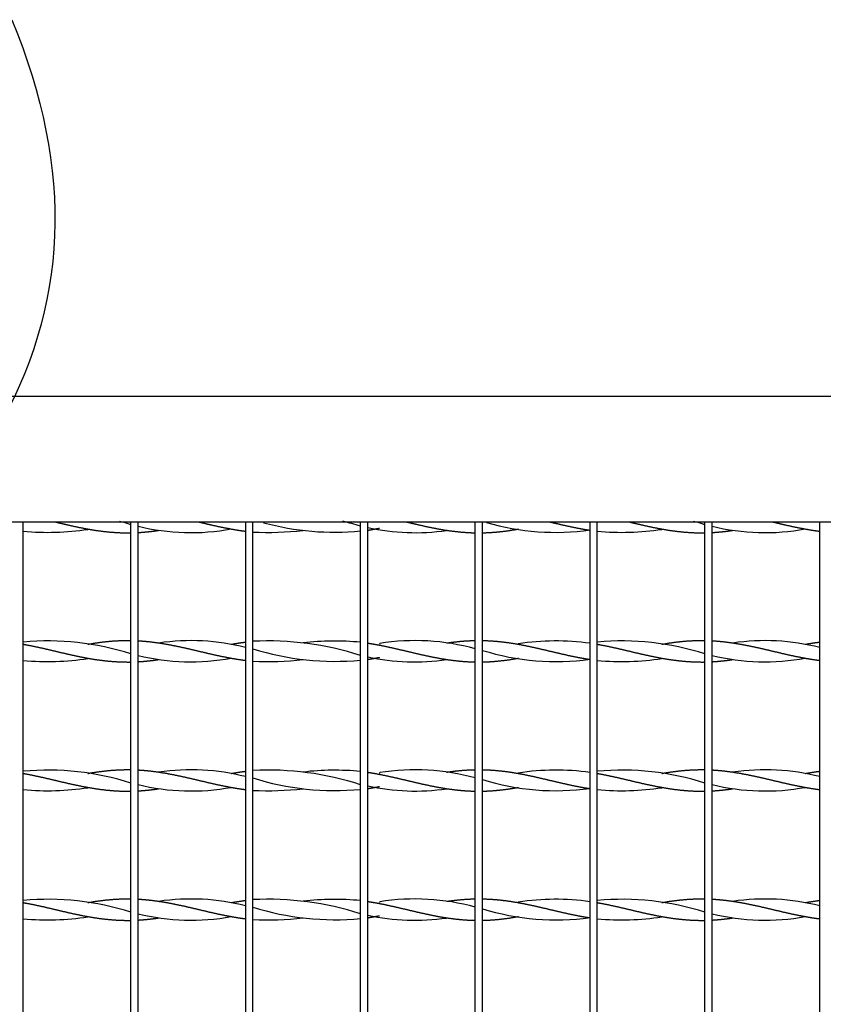
# Model space of a CAD drawing. Units: millimetres. Extents: x 0 to 291, y -22 to 204.
# Drawn here: x 217 to 234, y 94 to 115 of the extents above; entities that cross this region are included whole.
import ezdxf

# ---------------------------------------------------------------- set-up
doc = ezdxf.new("R2010")
doc.units = ezdxf.units.MM
for name, color, linetype in [('C-22E-1', 7, 'Continuous'), ('PASAMANO_1000X10', 7, 'Continuous'), ('Predeterminado', 7, 'Continuous')]:
    doc.layers.add(name, color=color, linetype=linetype)

# ---------------------------------------------------------------- blocks, each defined once
blk = doc.blocks.new('SE3')
at = {"layer": 'C-22E-1', "color": 7, "linetype": 'Continuous'}
for p, q in [((216.832, 68.952), (216.832, 104.014)), ((219.082, 68.952), (219.082, 104.014)), ((219.232, 68.952), (219.232, 104.014)), ((221.482, 68.952), (221.482, 104.014)), ((221.632, 68.952), (221.632, 104.014)), ((223.882, 68.952), (223.882, 104.014)), ((224.032, 68.952), (224.032, 104.014)), ((226.282, 70.636), (226.282, 104.014)), ((226.432, 71.387), (226.432, 104.014)), ((228.682, 75.948), (228.682, 104.014)), ((228.832, 76.127), (228.832, 104.014)), ((231.082, 78.142), (231.082, 104.014)), ((231.232, 78.242), (231.232, 104.014)), ((233.482, 79.38), (233.482, 104.014)), ((218.182, 103.869), (218.182, 103.869)), ((219.664, 103.84), (219.664, 103.843)), ((221.182, 103.869), (221.182, 103.869)), ((222.681, 103.842), (222.681, 103.843)), ((224.282, 103.858), (224.282, 103.851)), ((225.683, 103.843), (225.683, 103.843)), ((227.182, 103.869), (227.182, 103.869)), ((230.182, 103.869), (230.182, 103.869)), ((231.664, 103.84), (231.664, 103.843)), ((233.182, 103.869), (233.182, 103.869)), ((218.182, 101.46), (218.182, 101.46)), ((219.664, 101.486), (219.664, 101.488)), ((221.182, 101.46), (221.182, 101.46)), ((222.681, 101.486), (222.681, 101.486)), ((224.282, 101.477), (224.282, 101.459)), ((225.683, 101.486), (225.683, 101.486)), ((227.182, 101.46), (227.182, 101.46)), ((230.182, 101.46), (230.182, 101.46)), ((231.664, 101.486), (231.664, 101.488)), ((233.182, 101.46), (233.182, 101.46)), ((218.182, 101.169), (218.182, 101.169)), ((219.664, 101.14), (219.664, 101.143)), ((221.182, 101.169), (221.182, 101.169)), ((222.681, 101.142), (222.681, 101.143)), ((224.282, 101.158), (224.282, 101.151)), ((225.683, 101.143), (225.683, 101.143)), ((227.182, 101.169), (227.182, 101.169)), ((230.182, 101.169), (230.182, 101.169)), ((231.664, 101.14), (231.664, 101.143)), ((233.182, 101.169), (233.182, 101.169)), ((219.664, 98.786), (219.664, 98.788)), ((222.681, 98.786), (222.681, 98.786)), ((225.683, 98.786), (225.683, 98.786)), ((231.664, 98.786), (231.664, 98.788)), ((218.182, 98.76), (218.182, 98.76)), ((221.182, 98.76), (221.182, 98.76)), ((224.282, 98.777), (224.282, 98.759)), ((227.182, 98.76), (227.182, 98.76)), ((230.182, 98.76), (230.182, 98.76)), ((233.182, 98.76), (233.182, 98.76)), ((218.182, 98.469), (218.182, 98.469)), ((219.664, 98.44), (219.664, 98.443)), ((221.182, 98.469), (221.182, 98.469)), ((222.681, 98.442), (222.681, 98.443)), ((224.282, 98.458), (224.282, 98.451)), ((225.683, 98.443), (225.683, 98.443)), ((227.182, 98.469), (227.182, 98.469)), ((230.182, 98.469), (230.182, 98.469)), ((231.664, 98.44), (231.664, 98.443)), ((233.182, 98.469), (233.182, 98.469)), ((218.182, 96.06), (218.182, 96.06)), ((219.664, 96.086), (219.664, 96.088)), ((221.182, 96.06), (221.182, 96.06)), ((222.681, 96.086), (222.681, 96.086)), ((224.282, 96.077), (224.282, 96.059)), ((225.683, 96.086), (225.683, 96.086)), ((227.182, 96.06), (227.182, 96.06)), ((230.182, 96.06), (230.182, 96.06)), ((231.664, 96.086), (231.664, 96.088)), ((233.182, 96.06), (233.182, 96.06)), ((218.182, 95.769), (218.182, 95.769)), ((219.664, 95.74), (219.664, 95.743)), ((221.182, 95.769), (221.182, 95.769)), ((222.681, 95.742), (222.681, 95.743)), ((225.683, 95.743), (225.683, 95.743)), ((227.182, 95.769), (227.182, 95.769)), ((230.182, 95.769), (230.182, 95.769)), ((231.664, 95.74), (231.664, 95.743)), ((233.182, 95.769), (233.182, 95.769))]:
    blk.add_line(p, q, dxfattribs=at)
for centre, radius, start, end in [((217.345, 98.522), 5.707, 72.2867, 74.7673), ((220.343, 108.436), 4.643, 256.1618, 280.3951), ((223.344, 109.485), 5.683, 254.8326, 275.4318), ((221.949, 97.963), 6.267, 72.0415, 75.5321), ((227.968, 108.979), 5.18, 253.693, 277.9129), ((229.345, 98.522), 5.707, 72.2867, 74.7673), ((232.343, 108.436), 4.643, 256.1618, 280.3951), ((217.345, 109.506), 5.707, 264.8427, 278.4433), ((221.949, 110.065), 6.267, 267.1051, 276.6967), ((225.023, 108.501), 4.709, 257.8534, 278.0476), ((229.345, 109.506), 5.707, 264.8427, 278.4433), ((217.345, 95.822), 5.707, 72.2867, 95.1573), ((220.343, 96.892), 4.643, 75.8132, 98.3832), ((221.949, 95.263), 6.267, 72.0415, 92.8949), ((223.344, 95.844), 5.683, 84.5682, 96.6807), ((225.023, 96.827), 4.709, 74.499, 99.0463), ((227.968, 96.349), 5.18, 82.0871, 98.744), ((229.345, 95.822), 5.707, 72.2867, 95.1573), ((232.343, 96.892), 4.643, 75.8132, 98.3832), ((223.344, 106.785), 5.683, 252.4699, 275.4318), ((227.968, 106.279), 5.18, 252.7496, 277.9129), ((217.345, 106.806), 5.707, 264.8427, 278.4433), ((220.343, 105.736), 4.643, 256.1618, 280.3951), ((221.949, 107.365), 6.267, 267.1051, 276.6967), ((225.023, 105.801), 4.709, 257.8534, 278.0476), ((229.345, 106.806), 5.707, 264.8427, 278.4433), ((232.343, 105.736), 4.643, 256.1618, 280.3951), ((217.345, 93.122), 5.707, 72.2867, 95.1573), ((220.343, 94.192), 4.643, 75.8132, 98.3832), ((221.949, 92.563), 6.267, 72.0415, 92.8949), ((223.344, 93.144), 5.683, 84.5682, 96.6807), ((225.023, 94.127), 4.709, 74.499, 99.0463), ((227.968, 93.649), 5.18, 82.0871, 98.744), ((229.345, 93.122), 5.707, 72.2867, 95.1573), ((232.343, 94.192), 4.643, 75.8132, 98.3832), ((223.344, 104.085), 5.683, 252.4699, 275.4318), ((227.968, 103.579), 5.18, 252.7496, 277.9129), ((217.345, 104.106), 5.707, 264.8427, 278.4433), ((220.343, 103.036), 4.643, 256.1618, 280.3951), ((221.949, 104.665), 6.267, 267.1051, 276.6967), ((225.023, 103.101), 4.709, 257.8534, 278.0476), ((229.345, 104.106), 5.707, 264.8427, 278.4433), ((232.343, 103.036), 4.643, 256.1618, 280.3951), ((217.345, 90.422), 5.707, 72.2867, 95.1573), ((220.343, 91.492), 4.643, 75.8132, 98.3832), ((221.949, 89.863), 6.267, 72.0415, 92.8949), ((223.344, 90.444), 5.683, 84.5682, 96.6807), ((225.023, 91.427), 4.709, 74.499, 99.0463), ((227.968, 90.949), 5.18, 82.0871, 98.744), ((229.345, 90.422), 5.707, 72.2867, 95.1573), ((232.343, 91.492), 4.643, 75.8132, 98.3832), ((223.344, 101.385), 5.683, 252.4699, 275.4318), ((227.968, 100.879), 5.18, 252.7496, 277.9129), ((217.345, 101.406), 5.707, 264.8427, 278.4433), ((220.343, 100.336), 4.643, 256.1618, 280.3951), ((221.949, 101.965), 6.267, 267.1051, 276.6967), ((225.023, 100.401), 4.709, 257.8534, 278.0476), ((229.345, 101.406), 5.707, 264.8427, 278.4433), ((232.343, 100.336), 4.643, 256.1618, 280.3951)]:
    blk.add_arc(centre, radius, start, end, dxfattribs=at)
for points, weights, knots in [([(217.51, 104.014), (217.633, 103.985), (217.753, 103.957), (217.968, 103.908), (218.182, 103.869), (218.396, 103.829), (218.611, 103.809), (218.825, 103.788), (219.039, 103.789), (219.061, 103.789), (219.082, 103.79)], [0.987688010197, 0.985788022886, 1, 0.974927912182, 1, 0.974927912182, 1, 0.974927912182, 1, 0.997446794958, 0.995413598942], [0.3017493, 0.3017493, 0.3017493, 0.4096354, 0.4096354, 0.599963, 0.599963, 0.7902905, 0.7902905, 0.9806181, 0.9806181, 1, 1, 1]), ([(220.504, 104.016), (220.63, 103.986), (220.753, 103.957), (220.968, 103.908), (221.182, 103.869), (221.33, 103.841), (221.482, 103.823)], [0.987798393256, 0.985416391931, 1, 0.974927912182, 1, 0.982502553279, 0.989427535514], [0.5655732, 0.5655732, 0.5655732, 0.6764247, 0.6764247, 0.8670001, 0.8670001, 1, 1, 1]), ([(224.852, 104.015), (224.947, 103.993), (225.039, 103.971), (225.253, 103.92), (225.468, 103.879), (225.682, 103.838), (225.896, 103.815), (226.088, 103.793), (226.282, 103.79)], [0.987661536348, 0.989037765095, 1, 0.974927912182, 1, 0.974927912182, 1, 0.977481117224, 0.995413598943], [0.3646724, 0.3646724, 0.3646724, 0.4479559, 0.4479559, 0.6384364, 0.6384364, 0.828917, 0.828917, 1, 1, 1]), ([(227.849, 104.015), (227.945, 103.993), (228.039, 103.971), (228.253, 103.92), (228.468, 103.879), (228.574, 103.859), (228.682, 103.843)], [0.98761623094, 0.98884559432, 1, 0.974927912182, 1, 0.987463956091, 0.987463956091], [0.6293771, 0.6293771, 0.6293771, 0.7141569, 0.7141569, 0.904719, 0.904719, 1, 1, 1]), ([(229.51, 104.014), (229.633, 103.985), (229.753, 103.957), (229.968, 103.908), (230.182, 103.869), (230.396, 103.829), (230.611, 103.809), (230.825, 103.788), (231.039, 103.789), (231.061, 103.789), (231.082, 103.79)], [0.987688010197, 0.985788022886, 1, 0.974927912182, 1, 0.974927912182, 1, 0.974927912182, 1, 0.997446794958, 0.995413598942], [0.3017493, 0.3017493, 0.3017493, 0.4096354, 0.4096354, 0.599963, 0.599963, 0.7902905, 0.7902905, 0.9806181, 0.9806181, 1, 1, 1]), ([(232.504, 104.016), (232.63, 103.986), (232.753, 103.957), (232.968, 103.908), (233.182, 103.869), (233.33, 103.841), (233.482, 103.823)], [0.987798393256, 0.985416391931, 1, 0.974927912182, 1, 0.982502553279, 0.989427535514], [0.5655732, 0.5655732, 0.5655732, 0.6764247, 0.6764247, 0.8670001, 0.8670001, 1, 1, 1]), ([(219.232, 103.795), (219.351, 103.802), (219.468, 103.815), (219.564, 103.825), (219.662, 103.84)], [0.987586223455, 0.986225913665, 1, 0.988598652809, 0.987566662866], [0, 0, 0, 0.1046982, 0.1046982, 0.191361, 0.191361, 0.191361]), ([(224.032, 103.843), (224.108, 103.855), (224.182, 103.869), (224.231, 103.878), (224.281, 103.887)], [0.988566548085, 0.991181770187, 1, 0.994141762163, 0.991021146402], [0, 0, 0, 0.0669949, 0.0669949, 0.1115017, 0.1115017, 0.1115017]), ([(226.432, 103.79), (226.594, 103.793), (226.753, 103.809), (226.968, 103.829), (227.182, 103.869)], [0.990538945501, 0.981255236234, 1, 0.974927912182, 1], [0, 0, 0, 0.1424708, 0.1424708, 0.3330328, 0.3330328, 0.3330328]), ([(231.232, 103.795), (231.351, 103.802), (231.468, 103.815), (231.564, 103.825), (231.662, 103.84)], [0.987586223455, 0.986225913665, 1, 0.988598652809, 0.987566662866], [0, 0, 0, 0.1046982, 0.1046982, 0.191361, 0.191361, 0.191361]), ([(216.832, 101.461), (216.864, 101.455), (216.896, 101.449), (217.111, 101.408), (217.325, 101.358), (217.539, 101.307), (217.753, 101.257), (217.968, 101.208), (218.182, 101.169), (218.396, 101.129), (218.611, 101.109), (218.825, 101.088), (219.039, 101.089), (219.061, 101.089), (219.082, 101.09)], [0.993527356437, 0.996182387887, 1, 0.974927912182, 1, 0.974927912182, 1, 0.974927912182, 1, 0.974927912182, 1, 0.974927912182, 1, 0.997446794958, 0.995413598942], [0, 0, 0, 0.02898, 0.02898, 0.219308, 0.219308, 0.409635, 0.409635, 0.599963, 0.599963, 0.790291, 0.790291, 0.980618, 0.980618, 1, 1, 1]), ([(218.182, 101.46), (218.182, 101.46), (218.182, 101.46), (218.396, 101.499), (218.611, 101.52), (218.825, 101.541), (219.039, 101.539), (219.061, 101.539), (219.082, 101.539)], [0.999976328642, 0.999988158728, 1, 0.974927912182, 1, 0.974927912182, 1, 0.997446794958, 0.995413598942], [0.5998731, 0.5998731, 0.5998731, 0.599963, 0.599963, 0.7902905, 0.7902905, 0.9806181, 0.9806181, 1, 1, 1]), ([(219.232, 101.533), (219.351, 101.527), (219.468, 101.514), (219.682, 101.49), (219.896, 101.449), (220.111, 101.408), (220.325, 101.358), (220.539, 101.307), (220.753, 101.257), (220.968, 101.208), (221.182, 101.169), (221.33, 101.141), (221.482, 101.123)], [0.987586223455, 0.986225913665, 1, 0.974927912182, 1, 0.974927912182, 1, 0.974927912182, 1, 0.974927912182, 1, 0.982502553279, 0.989427535514], [0, 0, 0, 0.104698, 0.104698, 0.295274, 0.295274, 0.485849, 0.485849, 0.676425, 0.676425, 0.867, 0.867, 1, 1, 1]), ([(224.032, 101.485), (224.108, 101.473), (224.182, 101.46), (224.396, 101.421), (224.611, 101.371), (224.825, 101.321), (225.039, 101.271), (225.253, 101.22), (225.468, 101.179), (225.682, 101.138), (225.896, 101.115), (226.088, 101.093), (226.282, 101.09)], [0.988566548085, 0.991181770187, 1, 0.974927912182, 1, 0.974927912182, 1, 0.974927912182, 1, 0.974927912182, 1, 0.977481117224, 0.995413598943], [0, 0, 0, 0.066995, 0.066995, 0.257475, 0.257475, 0.447956, 0.447956, 0.638436, 0.638436, 0.828917, 0.828917, 1, 1, 1]), ([(225.683, 101.486), (225.791, 101.502), (225.896, 101.514), (226.088, 101.535), (226.282, 101.539)], [0.987464209149, 0.987520279639, 1, 0.977481117224, 0.995413598943], [0.7341046, 0.7341046, 0.7341046, 0.828917, 0.828917, 1, 1, 1]), ([(226.432, 101.538), (226.594, 101.535), (226.753, 101.52), (226.968, 101.499), (227.182, 101.46), (227.396, 101.421), (227.611, 101.371), (227.825, 101.321), (228.039, 101.271), (228.253, 101.22), (228.468, 101.179), (228.574, 101.159), (228.682, 101.143)], [0.990538945501, 0.981255236234, 1, 0.974927912182, 1, 0.974927912182, 1, 0.974927912182, 1, 0.974927912182, 1, 0.987463956091, 0.987463956091], [0, 0, 0, 0.142471, 0.142471, 0.333033, 0.333033, 0.523595, 0.523595, 0.714157, 0.714157, 0.904719, 0.904719, 1, 1, 1]), ([(228.832, 101.461), (228.864, 101.455), (228.896, 101.449), (229.111, 101.408), (229.325, 101.358), (229.539, 101.307), (229.753, 101.257), (229.968, 101.208), (230.182, 101.169), (230.396, 101.129), (230.611, 101.109), (230.825, 101.088), (231.039, 101.089), (231.061, 101.089), (231.082, 101.09)], [0.993527356437, 0.996182387887, 1, 0.974927912182, 1, 0.974927912182, 1, 0.974927912182, 1, 0.974927912182, 1, 0.974927912182, 1, 0.997446794958, 0.995413598942], [0, 0, 0, 0.02898, 0.02898, 0.219308, 0.219308, 0.409635, 0.409635, 0.599963, 0.599963, 0.790291, 0.790291, 0.980618, 0.980618, 1, 1, 1]), ([(230.182, 101.46), (230.182, 101.46), (230.182, 101.46), (230.396, 101.499), (230.611, 101.52), (230.825, 101.541), (231.039, 101.539), (231.061, 101.539), (231.082, 101.539)], [0.999976328642, 0.999988158728, 1, 0.974927912182, 1, 0.974927912182, 1, 0.997446794958, 0.995413598942], [0.5998731, 0.5998731, 0.5998731, 0.599963, 0.599963, 0.7902905, 0.7902905, 0.9806181, 0.9806181, 1, 1, 1]), ([(231.232, 101.533), (231.351, 101.527), (231.468, 101.514), (231.682, 101.49), (231.896, 101.449), (232.111, 101.408), (232.325, 101.358), (232.539, 101.307), (232.753, 101.257), (232.968, 101.208), (233.182, 101.169), (233.33, 101.141), (233.482, 101.123)], [0.987586223455, 0.986225913665, 1, 0.974927912182, 1, 0.974927912182, 1, 0.974927912182, 1, 0.974927912182, 1, 0.982502553279, 0.989427535514], [0, 0, 0, 0.104698, 0.104698, 0.295274, 0.295274, 0.485849, 0.485849, 0.676425, 0.676425, 0.867, 0.867, 1, 1, 1]), ([(219.232, 101.095), (219.351, 101.102), (219.468, 101.115), (219.564, 101.125), (219.662, 101.14)], [0.987586223455, 0.986225913665, 1, 0.988598652809, 0.987566662866], [0, 0, 0, 0.1046982, 0.1046982, 0.191361, 0.191361, 0.191361]), ([(224.032, 101.143), (224.108, 101.155), (224.182, 101.169), (224.231, 101.178), (224.281, 101.187)], [0.988566548085, 0.991181770187, 1, 0.994141762163, 0.991021146402], [0, 0, 0, 0.0669949, 0.0669949, 0.1115017, 0.1115017, 0.1115017]), ([(226.432, 101.09), (226.594, 101.093), (226.753, 101.109), (226.968, 101.129), (227.182, 101.169)], [0.990538945501, 0.981255236234, 1, 0.974927912182, 1], [0, 0, 0, 0.1424708, 0.1424708, 0.3330328, 0.3330328, 0.3330328]), ([(231.232, 101.095), (231.351, 101.102), (231.468, 101.115), (231.564, 101.125), (231.662, 101.14)], [0.987586223455, 0.986225913665, 1, 0.988598652809, 0.987566662866], [0, 0, 0, 0.1046982, 0.1046982, 0.191361, 0.191361, 0.191361]), ([(218.182, 98.76), (218.182, 98.76), (218.182, 98.76), (218.396, 98.799), (218.611, 98.82), (218.825, 98.841), (219.039, 98.839), (219.061, 98.839), (219.082, 98.839)], [0.999976328642, 0.999988158728, 1, 0.974927912182, 1, 0.974927912182, 1, 0.997446794958, 0.995413598942], [0.5998731, 0.5998731, 0.5998731, 0.599963, 0.599963, 0.7902905, 0.7902905, 0.9806181, 0.9806181, 1, 1, 1]), ([(219.232, 98.833), (219.351, 98.827), (219.468, 98.814), (219.682, 98.79), (219.896, 98.749), (220.111, 98.708), (220.325, 98.658), (220.539, 98.607), (220.753, 98.557), (220.968, 98.508), (221.182, 98.469), (221.33, 98.441), (221.482, 98.423)], [0.987586223455, 0.986225913665, 1, 0.974927912182, 1, 0.974927912182, 1, 0.974927912182, 1, 0.974927912182, 1, 0.982502553279, 0.989427535514], [0, 0, 0, 0.104698, 0.104698, 0.295274, 0.295274, 0.485849, 0.485849, 0.676425, 0.676425, 0.867, 0.867, 1, 1, 1]), ([(224.032, 98.785), (224.108, 98.773), (224.182, 98.76), (224.396, 98.721), (224.611, 98.671), (224.825, 98.621), (225.039, 98.571), (225.253, 98.52), (225.468, 98.479), (225.682, 98.438), (225.896, 98.415), (226.088, 98.393), (226.282, 98.39)], [0.988566548085, 0.991181770187, 1, 0.974927912182, 1, 0.974927912182, 1, 0.974927912182, 1, 0.974927912182, 1, 0.977481117224, 0.995413598943], [0, 0, 0, 0.066995, 0.066995, 0.257475, 0.257475, 0.447956, 0.447956, 0.638436, 0.638436, 0.828917, 0.828917, 1, 1, 1]), ([(225.683, 98.786), (225.791, 98.802), (225.896, 98.814), (226.088, 98.835), (226.282, 98.839)], [0.987464209149, 0.987520279639, 1, 0.977481117224, 0.995413598943], [0.7341046, 0.7341046, 0.7341046, 0.828917, 0.828917, 1, 1, 1]), ([(226.432, 98.838), (226.594, 98.835), (226.753, 98.82), (226.968, 98.799), (227.182, 98.76), (227.396, 98.721), (227.611, 98.671), (227.825, 98.621), (228.039, 98.571), (228.253, 98.52), (228.468, 98.479), (228.574, 98.459), (228.682, 98.443)], [0.990538945501, 0.981255236234, 1, 0.974927912182, 1, 0.974927912182, 1, 0.974927912182, 1, 0.974927912182, 1, 0.987463956091, 0.987463956091], [0, 0, 0, 0.142471, 0.142471, 0.333033, 0.333033, 0.523595, 0.523595, 0.714157, 0.714157, 0.904719, 0.904719, 1, 1, 1]), ([(230.182, 98.76), (230.182, 98.76), (230.182, 98.76), (230.396, 98.799), (230.611, 98.82), (230.825, 98.841), (231.039, 98.839), (231.061, 98.839), (231.082, 98.839)], [0.999976328642, 0.999988158728, 1, 0.974927912182, 1, 0.974927912182, 1, 0.997446794958, 0.995413598942], [0.5998731, 0.5998731, 0.5998731, 0.599963, 0.599963, 0.7902905, 0.7902905, 0.9806181, 0.9806181, 1, 1, 1]), ([(231.232, 98.833), (231.351, 98.827), (231.468, 98.814), (231.682, 98.79), (231.896, 98.749), (232.111, 98.708), (232.325, 98.658), (232.539, 98.607), (232.753, 98.557), (232.968, 98.508), (233.182, 98.469), (233.33, 98.441), (233.482, 98.423)], [0.987586223455, 0.986225913665, 1, 0.974927912182, 1, 0.974927912182, 1, 0.974927912182, 1, 0.974927912182, 1, 0.982502553279, 0.989427535514], [0, 0, 0, 0.104698, 0.104698, 0.295274, 0.295274, 0.485849, 0.485849, 0.676425, 0.676425, 0.867, 0.867, 1, 1, 1]), ([(216.832, 98.761), (216.864, 98.755), (216.896, 98.749), (217.111, 98.708), (217.325, 98.658), (217.539, 98.607), (217.753, 98.557), (217.968, 98.508), (218.182, 98.469), (218.396, 98.429), (218.611, 98.409), (218.825, 98.388), (219.039, 98.389), (219.061, 98.389), (219.082, 98.39)], [0.993527356437, 0.996182387887, 1, 0.974927912182, 1, 0.974927912182, 1, 0.974927912182, 1, 0.974927912182, 1, 0.974927912182, 1, 0.997446794958, 0.995413598942], [0, 0, 0, 0.02898, 0.02898, 0.219308, 0.219308, 0.409635, 0.409635, 0.599963, 0.599963, 0.790291, 0.790291, 0.980618, 0.980618, 1, 1, 1]), ([(228.832, 98.761), (228.864, 98.755), (228.896, 98.749), (229.111, 98.708), (229.325, 98.658), (229.539, 98.607), (229.753, 98.557), (229.968, 98.508), (230.182, 98.469), (230.396, 98.429), (230.611, 98.409), (230.825, 98.388), (231.039, 98.389), (231.061, 98.389), (231.082, 98.39)], [0.993527356437, 0.996182387887, 1, 0.974927912182, 1, 0.974927912182, 1, 0.974927912182, 1, 0.974927912182, 1, 0.974927912182, 1, 0.997446794958, 0.995413598942], [0, 0, 0, 0.02898, 0.02898, 0.219308, 0.219308, 0.409635, 0.409635, 0.599963, 0.599963, 0.790291, 0.790291, 0.980618, 0.980618, 1, 1, 1]), ([(219.232, 98.395), (219.351, 98.402), (219.468, 98.415), (219.564, 98.425), (219.662, 98.44)], [0.987586223455, 0.986225913665, 1, 0.988598652809, 0.987566662866], [0, 0, 0, 0.1046982, 0.1046982, 0.191361, 0.191361, 0.191361]), ([(224.032, 98.443), (224.108, 98.455), (224.182, 98.469), (224.231, 98.478), (224.281, 98.487)], [0.988566548085, 0.991181770187, 1, 0.994141762163, 0.991021146402], [0, 0, 0, 0.0669949, 0.0669949, 0.1115017, 0.1115017, 0.1115017]), ([(226.432, 98.39), (226.594, 98.393), (226.753, 98.409), (226.968, 98.429), (227.182, 98.469)], [0.990538945501, 0.981255236234, 1, 0.974927912182, 1], [0, 0, 0, 0.1424708, 0.1424708, 0.3330328, 0.3330328, 0.3330328]), ([(231.232, 98.395), (231.351, 98.402), (231.468, 98.415), (231.564, 98.425), (231.662, 98.44)], [0.987586223455, 0.986225913665, 1, 0.988598652809, 0.987566662866], [0, 0, 0, 0.1046982, 0.1046982, 0.191361, 0.191361, 0.191361]), ([(218.182, 96.06), (218.182, 96.06), (218.182, 96.06), (218.396, 96.099), (218.611, 96.12), (218.825, 96.141), (219.039, 96.139), (219.061, 96.139), (219.082, 96.139)], [0.999976328642, 0.999988158728, 1, 0.974927912182, 1, 0.974927912182, 1, 0.997446794958, 0.995413598942], [0.5998731, 0.5998731, 0.5998731, 0.599963, 0.599963, 0.7902905, 0.7902905, 0.9806181, 0.9806181, 1, 1, 1]), ([(219.232, 96.133), (219.351, 96.127), (219.468, 96.114), (219.682, 96.09), (219.896, 96.049), (220.111, 96.008), (220.325, 95.958), (220.539, 95.907), (220.753, 95.857), (220.968, 95.808), (221.182, 95.769), (221.33, 95.741), (221.482, 95.723)], [0.987586223455, 0.986225913665, 1, 0.974927912182, 1, 0.974927912182, 1, 0.974927912182, 1, 0.974927912182, 1, 0.982502553279, 0.989427535514], [0, 0, 0, 0.104698, 0.104698, 0.295274, 0.295274, 0.485849, 0.485849, 0.676425, 0.676425, 0.867, 0.867, 1, 1, 1]), ([(225.683, 96.086), (225.791, 96.102), (225.896, 96.114), (226.088, 96.135), (226.282, 96.139)], [0.987464209149, 0.987520279639, 1, 0.977481117224, 0.995413598943], [0.7341046, 0.7341046, 0.7341046, 0.828917, 0.828917, 1, 1, 1]), ([(226.432, 96.138), (226.594, 96.135), (226.753, 96.12), (226.968, 96.099), (227.182, 96.06), (227.396, 96.021), (227.611, 95.971), (227.825, 95.921), (228.039, 95.871), (228.253, 95.82), (228.468, 95.779), (228.574, 95.759), (228.682, 95.743)], [0.990538945501, 0.981255236234, 1, 0.974927912182, 1, 0.974927912182, 1, 0.974927912182, 1, 0.974927912182, 1, 0.987463956091, 0.987463956091], [0, 0, 0, 0.142471, 0.142471, 0.333033, 0.333033, 0.523595, 0.523595, 0.714157, 0.714157, 0.904719, 0.904719, 1, 1, 1]), ([(230.182, 96.06), (230.182, 96.06), (230.182, 96.06), (230.396, 96.099), (230.611, 96.12), (230.825, 96.141), (231.039, 96.139), (231.061, 96.139), (231.082, 96.139)], [0.999976328642, 0.999988158728, 1, 0.974927912182, 1, 0.974927912182, 1, 0.997446794958, 0.995413598942], [0.5998731, 0.5998731, 0.5998731, 0.599963, 0.599963, 0.7902905, 0.7902905, 0.9806181, 0.9806181, 1, 1, 1]), ([(231.232, 96.133), (231.351, 96.127), (231.468, 96.114), (231.682, 96.09), (231.896, 96.049), (232.111, 96.008), (232.325, 95.958), (232.539, 95.907), (232.753, 95.857), (232.968, 95.808), (233.182, 95.769), (233.33, 95.741), (233.482, 95.723)], [0.987586223455, 0.986225913665, 1, 0.974927912182, 1, 0.974927912182, 1, 0.974927912182, 1, 0.974927912182, 1, 0.982502553279, 0.989427535514], [0, 0, 0, 0.104698, 0.104698, 0.295274, 0.295274, 0.485849, 0.485849, 0.676425, 0.676425, 0.867, 0.867, 1, 1, 1]), ([(216.832, 96.061), (216.864, 96.055), (216.896, 96.049), (217.111, 96.008), (217.325, 95.958), (217.539, 95.907), (217.753, 95.857), (217.968, 95.808), (218.182, 95.769), (218.396, 95.729), (218.611, 95.709), (218.825, 95.688), (219.039, 95.689), (219.061, 95.689), (219.082, 95.69)], [0.993527356437, 0.996182387887, 1, 0.974927912182, 1, 0.974927912182, 1, 0.974927912182, 1, 0.974927912182, 1, 0.974927912182, 1, 0.997446794958, 0.995413598942], [0, 0, 0, 0.02898, 0.02898, 0.219308, 0.219308, 0.409635, 0.409635, 0.599963, 0.599963, 0.790291, 0.790291, 0.980618, 0.980618, 1, 1, 1]), ([(224.032, 96.085), (224.108, 96.073), (224.182, 96.06), (224.396, 96.021), (224.611, 95.971), (224.825, 95.921), (225.039, 95.871), (225.253, 95.82), (225.468, 95.779), (225.682, 95.738), (225.896, 95.715), (226.088, 95.693), (226.282, 95.69)], [0.988566548085, 0.991181770187, 1, 0.974927912182, 1, 0.974927912182, 1, 0.974927912182, 1, 0.974927912182, 1, 0.977481117224, 0.995413598943], [0, 0, 0, 0.066995, 0.066995, 0.257475, 0.257475, 0.447956, 0.447956, 0.638436, 0.638436, 0.828917, 0.828917, 1, 1, 1]), ([(228.832, 96.061), (228.864, 96.055), (228.896, 96.049), (229.111, 96.008), (229.325, 95.958), (229.539, 95.907), (229.753, 95.857), (229.968, 95.808), (230.182, 95.769), (230.396, 95.729), (230.611, 95.709), (230.825, 95.688), (231.039, 95.689), (231.061, 95.689), (231.082, 95.69)], [0.993527356437, 0.996182387887, 1, 0.974927912182, 1, 0.974927912182, 1, 0.974927912182, 1, 0.974927912182, 1, 0.974927912182, 1, 0.997446794958, 0.995413598942], [0, 0, 0, 0.02898, 0.02898, 0.219308, 0.219308, 0.409635, 0.409635, 0.599963, 0.599963, 0.790291, 0.790291, 0.980618, 0.980618, 1, 1, 1]), ([(219.232, 95.695), (219.351, 95.702), (219.468, 95.715), (219.564, 95.725), (219.662, 95.74)], [0.987586223455, 0.986225913665, 1, 0.988598652809, 0.987566662866], [0, 0, 0, 0.1046982, 0.1046982, 0.191361, 0.191361, 0.191361]), ([(224.032, 95.743), (224.108, 95.755), (224.182, 95.769), (224.231, 95.778), (224.281, 95.787)], [0.988566548085, 0.991181770187, 1, 0.994141762163, 0.991021146402], [0, 0, 0, 0.0669949, 0.0669949, 0.1115017, 0.1115017, 0.1115017]), ([(226.432, 95.69), (226.594, 95.693), (226.753, 95.709), (226.968, 95.729), (227.182, 95.769)], [0.990538945501, 0.981255236234, 1, 0.974927912182, 1], [0, 0, 0, 0.1424708, 0.1424708, 0.3330328, 0.3330328, 0.3330328]), ([(231.232, 95.695), (231.351, 95.702), (231.468, 95.715), (231.564, 95.725), (231.662, 95.74)], [0.987586223455, 0.986225913665, 1, 0.988598652809, 0.987566662866], [0, 0, 0, 0.1046982, 0.1046982, 0.191361, 0.191361, 0.191361])]:
    blk.add_rational_spline(points, weights, degree=2, knots=knots, dxfattribs=at)
for points in [[(221.184, 101.46), (221.332, 101.487), (221.482, 101.506)], [(233.184, 101.46), (233.332, 101.487), (233.482, 101.506)], [(221.184, 98.76), (221.332, 98.787), (221.482, 98.806)], [(233.184, 98.76), (233.332, 98.787), (233.482, 98.806)], [(221.184, 96.06), (221.332, 96.087), (221.482, 96.106)], [(233.184, 96.06), (233.332, 96.087), (233.482, 96.106)]]:
    blk.add_rational_spline(points, [0.999752271462, 0.982551819773, 0.989427535514], degree=2, dxfattribs=at)
at = {"layer": 'PASAMANO_1000X10', "color": 7, "linetype": 'Continuous'}
for p, q in [((236.671, 106.639), (199.582, 106.639)), ((272.632, 104.014), (202.207, 104.014))]:
    blk.add_line(p, q, dxfattribs=at)

msp = doc.modelspace()

# ---------------------------------------------------------------- linework, layer by layer
at = {"color": 7, "linetype": 'Continuous'}
msp.add_open_spline([(216.59073, 114.51394), (217.90025, 111.34353), (217.78612, 108.5087), (216.24288, 105.87376)], degree=3, dxfattribs=at)

# ---------------------------------------------------------------- block references
at = {"layer": 'Predeterminado'}
msp.add_blockref('SE3', (0, 0), dxfattribs=at)

doc.saveas('drawing.dxf')
